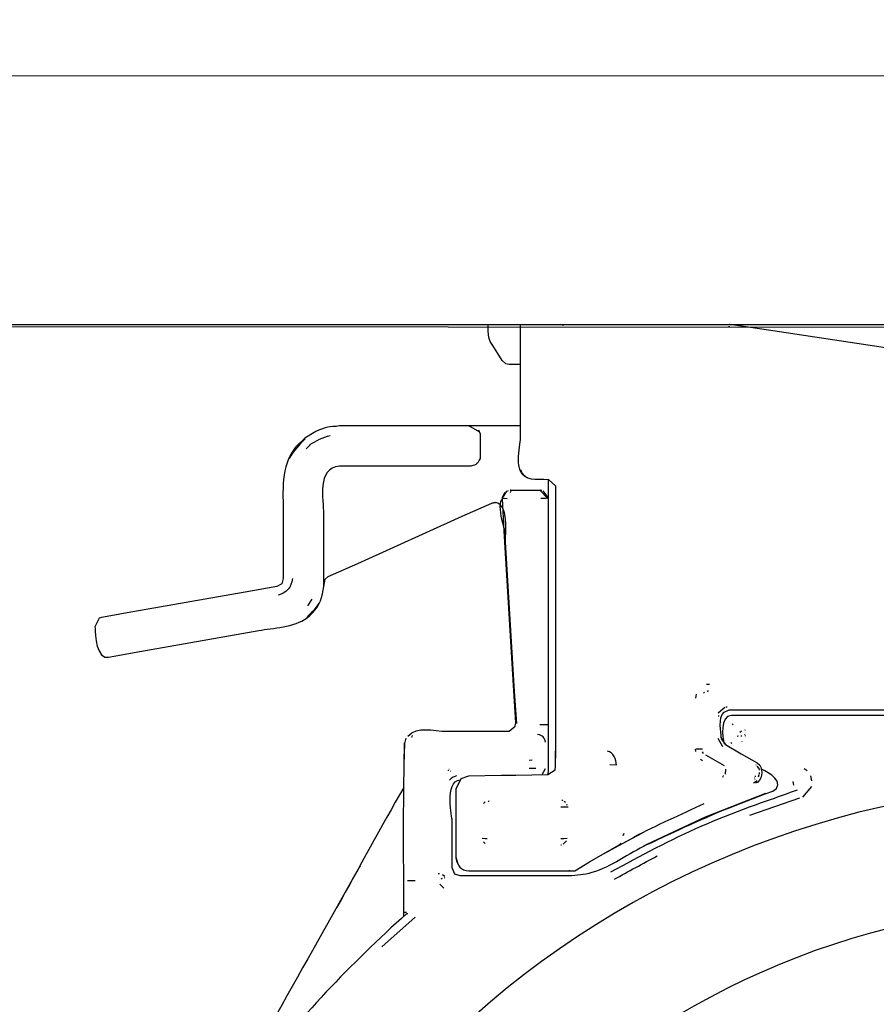
# Model space of a CAD drawing. Units: millimetres. Extents: x -82 to 82, y -42 to 42.
# Drawn here: x -1 to 2, y -20 to -16 of the extents above; entities that cross this region are included whole.
import ezdxf
from ezdxf.lldxf.tags import DXFTag

# ---------------------------------------------------------------- set-up
doc = ezdxf.new("R2010")
doc.units = ezdxf.units.MM
doc.header["$MEASUREMENT"] = 0
doc.layers.add('Ilustrace', color=7, linetype='Continuous')
tags = doc.linetypes.add('New Line69', pattern=[1.2, 0.5, -0.3, 0.1, -0.3]).pattern_tags.tags
tags[10:11] = [DXFTag(74, 4), DXFTag(75, 0), DXFTag(340, '0'), DXFTag(46, 1.0), DXFTag(50, 0.0), DXFTag(44, 0.0), DXFTag(45, 0.0)]
tags[8:9] = [DXFTag(74, 4), DXFTag(75, 0), DXFTag(340, '0'), DXFTag(46, 1.0), DXFTag(50, 0.0), DXFTag(44, 0.0), DXFTag(45, 0.0)]
tags[6:7] = [DXFTag(74, 4), DXFTag(75, 0), DXFTag(340, '0'), DXFTag(46, 1.0), DXFTag(50, 0.0), DXFTag(44, 0.0), DXFTag(45, 0.0)]
tags[4:5] = [DXFTag(74, 4), DXFTag(75, 0), DXFTag(340, '0'), DXFTag(46, 1.0), DXFTag(50, 0.0), DXFTag(44, 0.0), DXFTag(45, 0.0)]

msp = doc.modelspace()

# ---------------------------------------------------------------- linework, layer by layer
at = {"layer": 'Ilustrace', "color": 253}
msp.add_open_spline([(-10.5792, 22.179), (-10.5792, 22.179), (-9.1571, 22.179), (-9.1571, 22.179), (-9.1571, 22.179), (-9.1571, 22.179), (-8.5397, 21.5395), (-8.5397, 21.5395), (-8.5397, 21.5395), (-8.5397, 21.5395), (-8.5948, -15.1054), (-8.5948, -15.1054), (-8.5948, -15.1054), (-8.5948, -15.1054), (1.1782, -15.177), (1.1782, -15.177), (1.1782, -15.177), (1.1782, -15.177), (1.3766, -15.3975), (1.3766, -15.3975), (1.3766, -15.3975), (1.3766, -15.3975), (1.6853, -15.7668), (1.6853, -15.7668), (1.6853, -15.7668), (1.6853, -15.7668), (2.0601, -16.0314), (2.0601, -16.0314), (2.0601, -16.0314), (2.0601, -16.0314), (2.3963, -16.1747), (2.3963, -16.1747), (2.3963, -16.1747), (2.3963, -16.1747), (2.9589, -16.2575), (2.9589, -16.2575), (2.9589, -16.2575), (2.9589, -16.2575), (3.3613, -16.1803), (3.3613, -16.1803), (3.3613, -16.1803), (3.3613, -16.1803), (3.6093, -16.0921), (3.6093, -16.0921), (3.6093, -16.0921), (3.6093, -16.0921), (3.9511, -15.8881), (3.9511, -15.8881), (3.9511, -15.8881), (3.9511, -15.8881), (4.2267, -15.6511), (4.2267, -15.6511), (4.2267, -15.6511), (4.2267, -15.6511), (4.4252, -15.3479), (4.4252, -15.3479), (4.4252, -15.3479), (4.4252, -15.3479), (4.6181, -15.1275), (4.6181, -15.1275), (4.6181, -15.1275), (4.6181, -15.1275), (14.4353, -15.188), (14.4353, -15.188), (14.4353, -15.188), (14.4353, -15.188), (14.4357, 21.6004), (14.4357, 21.6004), (14.4357, 21.6004), (14.4357, 21.6004), (15.0861, 22.1847), (15.0861, 22.1847), (15.0861, 22.1847), (15.0861, 22.1847), (16.3815, 22.1682), (16.3815, 22.1682), (16.3815, 22.1682), (16.3815, 22.1682), (16.4589, -17.178), (16.4589, -17.178), (16.4589, -17.178), (16.4589, -17.178), (16.277, -17.3213), (16.277, -17.3213), (16.277, -17.3213), (16.277, -17.3213), (16.1227, -17.3434), (16.1227, -17.3434), (16.1227, -17.3434), (16.1227, -17.3434), (16.1282, -17.5253), (16.1282, -17.5253), (16.1282, -17.5253), (16.1282, -17.5253), (14.1052, -17.5088), (14.1052, -17.5088), (14.1052, -17.5088), (14.1052, -17.5088), (14.1052, -19.9893), (14.1052, -19.9893), (14.1052, -19.9893), (14.1052, -19.9893), (12.2862, -20.0113), (12.2862, -20.0113), (12.2862, -20.0113), (12.2862, -20.0113), (12.2421, -17.4867), (12.2421, -17.4867), (12.2421, -17.4867), (12.2421, -17.4867), (-6.4116, -17.4759), (-6.4116, -17.4759), (-6.4116, -17.4759), (-6.4116, -17.4759), (-6.4392, -19.9564), (-6.4392, -19.9564), (-6.4392, -19.9564), (-6.4392, -19.9564), (-8.3078, -19.9894), (-8.3078, -19.9894), (-8.3078, -19.9894), (-8.3078, -19.9894), (-8.3077, -17.498), (-8.3077, -17.498), (-8.3077, -17.498), (-8.3077, -17.498), (-10.3031, -17.531), (-10.3031, -17.531), (-10.3031, -17.531), (-10.3031, -17.531), (-10.3031, -17.2665), (-10.3031, -17.2665), (-10.3031, -17.2665), (-10.3031, -17.2665), (-10.5897, -17.0349), (-10.5897, -17.0349), (-10.5897, -17.0349), (-10.5897, -17.0349), (-10.5792, 22.179), (-10.5792, 22.179)], degree=3, knots=[0, 0, 0, 0, 0.027778, 0.027778, 0.027778, 0.027778, 0.055556, 0.055556, 0.055556, 0.055556, 0.083333, 0.083333, 0.083333, 0.083333, 0.111111, 0.111111, 0.111111, 0.111111, 0.138889, 0.138889, 0.138889, 0.138889, 0.166667, 0.166667, 0.166667, 0.166667, 0.194444, 0.194444, 0.194444, 0.194444, 0.222222, 0.222222, 0.222222, 0.222222, 0.25, 0.25, 0.25, 0.25, 0.277778, 0.277778, 0.277778, 0.277778, 0.305556, 0.305556, 0.305556, 0.305556, 0.333333, 0.333333, 0.333333, 0.333333, 0.361111, 0.361111, 0.361111, 0.361111, 0.388889, 0.388889, 0.388889, 0.388889, 0.416667, 0.416667, 0.416667, 0.416667, 0.444444, 0.444444, 0.444444, 0.444444, 0.472222, 0.472222, 0.472222, 0.472222, 0.5, 0.5, 0.5, 0.5, 0.527778, 0.527778, 0.527778, 0.527778, 0.555556, 0.555556, 0.555556, 0.555556, 0.583333, 0.583333, 0.583333, 0.583333, 0.611111, 0.611111, 0.611111, 0.611111, 0.638889, 0.638889, 0.638889, 0.638889, 0.666667, 0.666667, 0.666667, 0.666667, 0.694444, 0.694444, 0.694444, 0.694444, 0.722222, 0.722222, 0.722222, 0.722222, 0.75, 0.75, 0.75, 0.75, 0.777778, 0.777778, 0.777778, 0.777778, 0.805556, 0.805556, 0.805556, 0.805556, 0.833333, 0.833333, 0.833333, 0.833333, 0.861111, 0.861111, 0.861111, 0.861111, 0.888889, 0.888889, 0.888889, 0.888889, 0.916667, 0.916667, 0.916667, 0.916667, 0.944444, 0.944444, 0.944444, 0.944444, 1, 1, 1, 1], dxfattribs=at)
at = {"layer": 'Ilustrace', "color": 250, "linetype": 'New Line69', "lineweight": 15}
msp.add_open_spline([(-6.1445, -16.5383), (-6.1445, -16.5383), (12.1087, -16.5383), (12.1087, -16.5383)], degree=3, dxfattribs=at)
at = {"layer": 'Ilustrace', "color": 250, "lineweight": 30}
for points in [[(16.1172, -17.4724), (16.1172, -17.4724), (-10.296, -17.4724), (-10.296, -17.4724)], [(0.7794, -17.6065), (0.7309, -17.5246), (0.7271, -17.542), (0.7271, -17.4716)], [(1.0115, -17.4749), (1.0115, -17.4749), (0.998, -17.4716), (0.998, -17.4716)], [(1.6344, -17.4795), (1.6344, -17.4795), (1.6291, -17.4795), (1.6291, -17.4795)], [(0.1693, -17.8522), (0.1307, -17.8567), (0.1185, -17.854), (0.0805, -17.8728)], [(0.6962, -17.8759), (0.6962, -17.8759), (0.6549, -17.8522), (0.6549, -17.8522)], [(0.0404, -17.8999), (0.0152, -17.9256), (-0.0034, -17.9443), (-0.0195, -17.9753)], [(0.0578, -17.9223), (0.0823, -17.907), (0.1055, -17.8947), (0.1338, -17.8876)], [(0.8753, -18.0463), (0.8192, -18.0274), (0.8483, -17.9315), (0.8483, -17.8953)], [(0.0037, -17.932), (-0.0537, -18.0062), (-0.0422, -18.0958), (-0.0422, -18.1835)], [(0.0591, -17.9231), (0.0591, -17.9231), (0.0435, -17.9379), (0.0435, -17.9379)], [(0.6968, -17.9741), (0.6891, -17.9927), (0.6832, -17.9978), (0.6626, -18.0029)], [(0.1693, -18.0029), (0.0823, -18.0121), (0.1093, -18.1269), (0.1093, -18.1835)], [(0.8483, -18.0159), (0.8613, -18.0629), (0.9064, -18.0488), (0.9534, -18.0527)], [(0.9534, -19.1495), (0.9534, -19.1495), (0.9534, -18.0532), (0.9534, -18.0532)], [(0.7903, -18.2455), (0.7903, -18.2455), (0.7452, -18.1062), (0.798, -18.1249)], [(0.7807, -18.1236), (0.7807, -18.1236), (0.7967, -18.0965), (0.7967, -18.0965)], [(0.7807, -18.1197), (0.7807, -18.1197), (0.7909, -18.1011), (0.7909, -18.1011)], [(0.7967, -18.0965), (0.7967, -18.0965), (0.8039, -18.094), (0.8039, -18.094)], [(0.8095, -18.0932), (0.8095, -18.0932), (0.923, -18.0932), (0.923, -18.0932)], [(0.8123, -18.0932), (0.8123, -18.0932), (0.8095, -18.0932), (0.8095, -18.0932)], [(0.8103, -18.1016), (0.8103, -18.1016), (0.8095, -18.1029), (0.8095, -18.1029)], [(0.8136, -18.0958), (0.8136, -18.0958), (0.8115, -18.0971), (0.8115, -18.0971)], [(0.8115, -18.0984), (0.8115, -18.0984), (0.8115, -18.0991), (0.8115, -18.0991)], [(0.9516, -18.1243), (0.9516, -18.1243), (0.9205, -18.0932), (0.9205, -18.0932)], [(0.9289, -18.094), (0.9289, -18.094), (0.923, -18.0932), (0.923, -18.0932)], [(0.9534, -18.1236), (0.9534, -18.1236), (0.934, -18.0958), (0.934, -18.0958)], [(0.7562, -18.1391), (0.7562, -18.1391), (0.7406, -18.1422), (0.7406, -18.1422)], [(0.7903, -18.2881), (0.7903, -18.2881), (0.8103, -18.1506), (0.7562, -18.1391)], [(0.925, -18.1228), (0.925, -18.1228), (0.9463, -18.1236), (0.9463, -18.1236)], [(0.1075, -18.3802), (0.1075, -18.3802), (0.1093, -18.3802), (0.1093, -18.3802)], [(-0.008, -18.4246), (-0.0118, -18.4582), (-0.0287, -18.4782), (-0.0616, -18.4873)], [(0.0649, -18.5021), (0.0649, -18.5021), (0.0494, -18.5266), (0.0494, -18.5266)], [(0.092, -18.5169), (0.079, -18.5394), (0.0649, -18.5524), (0.0463, -18.5705)], [(-0.7488, -18.6065), (-0.7488, -18.6065), (-0.7501, -18.7064), (-0.7115, -18.7194)], [(1.5576, -18.8219), (1.5576, -18.8219), (1.5467, -18.8225), (1.5467, -18.8225)], [(1.5079, -18.8587), (1.5079, -18.8587), (1.5059, -18.874), (1.5059, -18.874)], [(1.5388, -18.8516), (1.5388, -18.8516), (1.535, -18.8554), (1.535, -18.8554)], [(1.5911, -18.9289), (1.5911, -18.9289), (1.6156, -18.9077), (1.6156, -18.9077)], [(1.624, -18.9069), (1.624, -18.9069), (1.6194, -18.9069), (1.6194, -18.9069)], [(1.602, -19.0217), (1.602, -19.0011), (1.5892, -18.9482), (1.6125, -18.9258)], [(1.5944, -18.9411), (1.5944, -18.9411), (1.5905, -18.9411), (1.5905, -18.9411)], [(1.6408, -18.9386), (1.5944, -18.9418), (1.6084, -19.0199), (1.6117, -19.0436)], [(0.4254, -19.0159), (0.4641, -18.976), (0.5162, -18.998), (0.5756, -18.998)], [(0.9212, -18.9722), (0.9212, -18.9722), (0.9516, -18.9722), (0.9516, -18.9722)], [(1.6459, -18.9702), (1.6459, -18.9702), (1.6426, -18.9735), (1.6426, -18.9735)], [(1.6903, -18.9927), (1.6903, -18.9927), (1.6923, -18.9921), (1.6923, -18.9921)], [(1.691, -18.9941), (1.691, -18.9941), (1.6923, -18.9921), (1.6923, -18.9921)], [(0.4376, -19.0186), (0.4376, -19.0186), (0.4434, -19.0171), (0.4434, -19.0171)], [(0.4434, -19.0133), (0.4434, -19.0133), (0.4434, -19.0128), (0.4434, -19.0128)], [(0.9424, -19.0391), (0.9386, -19.0199), (0.9327, -19.014), (0.9128, -19.0095)], [(1.6079, -19.0559), (1.6079, -19.0559), (1.5905, -19.0256), (1.5905, -19.0256)], [(1.6176, -19.0475), (1.6176, -19.0475), (1.602, -19.0217), (1.602, -19.0217)], [(1.662, -19.0146), (1.662, -19.0146), (1.664, -19.0159), (1.664, -19.0159)], [(1.6658, -19.0166), (1.6658, -19.0166), (1.6671, -19.0133), (1.6671, -19.0133)], [(1.6717, -19.0011), (1.6717, -19.0011), (1.6775, -18.9959), (1.6775, -18.9959)], [(1.691, -19.0107), (1.691, -19.0107), (1.6903, -19.0102), (1.6903, -19.0102)], [(1.6923, -19.014), (1.6923, -19.014), (1.6923, -19.0159), (1.6923, -19.0159)], [(0.4105, -19.21), (0.4105, -19.21), (0.4131, -19.0418), (0.4131, -19.0418)], [(1.5066, -19.0733), (1.5066, -19.0733), (1.5059, -19.0656), (1.5059, -19.0656)], [(1.5311, -19.0656), (1.5311, -19.0656), (1.5066, -19.0656), (1.5066, -19.0656)], [(1.6382, -19.0391), (1.6382, -19.0391), (1.6408, -19.0444), (1.6408, -19.0444)], [(1.6788, -19.0352), (1.6788, -19.0352), (1.6788, -19.036), (1.6788, -19.036)], [(1.2087, -19.125), (1.2087, -19.1043), (1.1972, -19.076), (1.1745, -19.0727)], [(1.5311, -19.1094), (1.5311, -19.1094), (1.524, -19.1043), (1.524, -19.1043)], [(1.5357, -19.0817), (1.5357, -19.0817), (1.5319, -19.0753), (1.5319, -19.0753)], [(1.6137, -19.1275), (1.6137, -19.1275), (1.5446, -19.0875), (1.5446, -19.0875)], [(0.5802, -19.1416), (0.5802, -19.1416), (0.5794, -19.1411), (0.5794, -19.1411)], [(0.8806, -19.1062), (0.8806, -19.1062), (0.8929, -19.1056), (0.8929, -19.1056)], [(0.8806, -19.1365), (0.8806, -19.1365), (0.9057, -19.1365), (0.9057, -19.1365)], [(0.9302, -19.1604), (0.9302, -19.1604), (0.9419, -19.1372), (0.9419, -19.1372)], [(1.2087, -19.125), (1.2087, -19.125), (1.1837, -19.1242), (1.1837, -19.1242)], [(1.6176, -19.1403), (1.6176, -19.1403), (1.6163, -19.1592), (1.6163, -19.1592)], [(1.7464, -19.125), (1.76, -19.1442), (1.7556, -19.1842), (1.7311, -19.1933)], [(1.7324, -19.1242), (1.7324, -19.1242), (1.7324, -19.125), (1.7324, -19.125)], [(1.7362, -19.1288), (1.7362, -19.1288), (1.7426, -19.1372), (1.7426, -19.1372)], [(1.7426, -19.1378), (1.7426, -19.1378), (1.7446, -19.1436), (1.7446, -19.1436)], [(1.8091, -19.2125), (1.838, -19.1758), (1.7523, -19.1403), (1.7523, -19.1403)], [(1.9252, -19.1469), (1.9252, -19.1469), (1.9135, -19.1385), (1.9135, -19.1385)], [(0.5774, -19.1436), (0.5774, -19.1436), (0.5774, -19.1462), (0.5774, -19.1462)], [(0.6085, -19.1656), (0.5891, -19.1714), (0.582, -19.1816), (0.582, -19.1816)], [(0.5866, -19.1495), (0.5866, -19.1495), (0.5853, -19.1487), (0.5853, -19.1487)], [(1.6097, -19.172), (1.6097, -19.172), (1.6079, -19.1674), (1.6079, -19.1674)], [(1.6104, -19.1643), (1.6104, -19.1643), (1.6097, -19.1656), (1.6097, -19.1656)], [(1.7285, -19.1745), (1.7285, -19.1745), (1.7272, -19.174), (1.7272, -19.174)], [(1.7285, -19.1778), (1.7285, -19.1778), (1.7291, -19.1771), (1.7291, -19.1771)], [(1.7311, -19.1688), (1.7311, -19.1688), (1.7311, -19.1656), (1.7311, -19.1656)], [(1.742, -19.1688), (1.742, -19.1688), (1.7446, -19.1597), (1.7446, -19.1597)], [(1.7439, -19.1533), (1.7439, -19.1533), (1.7446, -19.1584), (1.7446, -19.1584)], [(1.9425, -19.1836), (1.9425, -19.1836), (1.938, -19.1656), (1.938, -19.1656)], [(0.4105, -19.2087), (0.3241, -19.3571), (0.2435, -19.5086), (0.1591, -19.6581)], [(0.4105, -19.6918), (0.4105, -19.5305), (0.4085, -19.3699), (0.4105, -19.2087)], [(0.5924, -19.3299), (0.5924, -19.3299), (0.5608, -19.1842), (0.622, -19.1798)], [(1.7367, -19.1842), (1.7367, -19.1842), (1.7232, -19.1926), (1.7232, -19.1926)], [(1.8747, -19.1997), (1.8747, -19.1997), (1.8716, -19.1868), (1.8716, -19.1868)], [(1.9405, -19.2056), (1.9405, -19.2056), (1.9071, -19.2449), (1.9071, -19.2449)], [(1.8961, -19.2487), (1.8961, -19.2487), (1.7079, -19.3138), (1.7079, -19.3138)], [(0.7154, -19.2622), (0.7154, -19.2622), (0.7097, -19.2686), (0.7097, -19.2686)], [(0.7291, -19.2584), (0.7291, -19.2584), (0.7271, -19.2642), (0.7271, -19.2642)], [(1.0269, -19.2822), (1.0269, -19.2822), (0.9998, -19.2822), (0.9998, -19.2822)], [(1.0069, -19.2584), (1.0069, -19.2584), (1.0031, -19.2558), (1.0031, -19.2558)], [(1.0172, -19.2655), (1.0172, -19.2655), (1.0128, -19.2617), (1.0128, -19.2617)], [(1.0243, -19.2765), (1.0243, -19.2765), (1.023, -19.2732), (1.023, -19.2732)], [(1.537, -19.2706), (1.4487, -19.3112), (1.3602, -19.3512), (1.2738, -19.3951)], [(1.3202, -19.4247), (1.4319, -19.3725), (1.5408, -19.3204), (1.6543, -19.2765)], [(1.163, -19.4563), (1.163, -19.4563), (1.3054, -19.3796), (1.3054, -19.3796)], [(1.1727, -19.4505), (1.1727, -19.4505), (1.3067, -19.3796), (1.3067, -19.3796)], [(1.2332, -19.3893), (1.2332, -19.3893), (1.2391, -19.3816), (1.2391, -19.3816)], [(0.7154, -19.4189), (0.7154, -19.4189), (0.7097, -19.4132), (0.7097, -19.4132)], [(1.0018, -19.4255), (1.0018, -19.4255), (0.9998, -19.4255), (0.9998, -19.4255)], [(1.0212, -19.4092), (1.0212, -19.4092), (1.0089, -19.4214), (1.0089, -19.4214)], [(1.2204, -19.4234), (1.2204, -19.4234), (1.2268, -19.4176), (1.2268, -19.4176)], [(0.6065, -19.4732), (0.6123, -19.5002), (0.6238, -19.5214), (0.6549, -19.5221)], [(1.201, -19.553), (1.2526, -19.5252), (1.3092, -19.4931), (1.361, -19.466)], [(0.5447, -19.5324), (0.5447, -19.5324), (0.5394, -19.5324), (0.5394, -19.5324)], [(0.5646, -19.5428), (0.5646, -19.5428), (0.5562, -19.5362), (0.5562, -19.5362)], [(0.5639, -19.5479), (0.5639, -19.5479), (0.5621, -19.5492), (0.5621, -19.5492)], [(1.034, -19.5221), (1.034, -19.5221), (1.0301, -19.5221), (1.0301, -19.5221)], [(0.4531, -19.5589), (0.4531, -19.5589), (0.4241, -19.5589), (0.4241, -19.5589)], [(0.5608, -19.5872), (0.5608, -19.5872), (0.5452, -19.5717), (0.5452, -19.5717)], [(0.5542, -19.5505), (0.5542, -19.5505), (0.5491, -19.553), (0.5491, -19.553)], [(2.9732, -19.6453), (1.3381, -19.6453), (0.0126, -20.9437), (0.0126, -22.5455)], [(0.4202, -19.678), (0.4202, -19.678), (0.4111, -19.6775), (0.4111, -19.6775)], [(0.4254, -19.6833), (0.4254, -19.6833), (0.4208, -19.6826), (0.4208, -19.6826)], [(0.3279, -19.8071), (0.3279, -19.8071), (0.4531, -19.6961), (0.4531, -19.6961)]]:
    msp.add_open_spline(points, degree=3, dxfattribs=at)
for points, knots in [([(0.8483, -17.8953), (0.8483, -17.8953), (0.8483, -17.5917), (0.8483, -17.5917), (0.8483, -17.5917), (0.8483, -17.5917), (0.8483, -17.4716), (0.8483, -17.4716)], [0, 0, 0, 0, 0.333333, 0.333333, 0.333333, 0.333333, 1, 1, 1, 1]), ([(2.3101, -17.5729), (2.3101, -17.5729), (1.7543, -17.4892), (1.7543, -17.4892), (1.7543, -17.4892), (1.7543, -17.4892), (1.6349, -17.4716), (1.6349, -17.4716)], [0, 0, 0, 0, 0.333333, 0.333333, 0.333333, 0.333333, 1, 1, 1, 1]), ([(0.8483, -17.6219), (0.8483, -17.6219), (0.8057, -17.6219), (0.8057, -17.6219), (0.8057, -17.6219), (0.8057, -17.6219), (0.7929, -17.6193), (0.7929, -17.6193), (0.7929, -17.6193), (0.7929, -17.6193), (0.7794, -17.6065), (0.7794, -17.6065)], [0, 0, 0, 0, 0.25, 0.25, 0.25, 0.25, 0.5, 0.5, 0.5, 0.5, 1, 1, 1, 1]), ([(0.0805, -17.8728), (0.0805, -17.8728), (0.0384, -17.8973), (0.0384, -17.8973), (0.0384, -17.8973), (0.0384, -17.8973), (0.0037, -17.932), (0.0037, -17.932)], [0, 0, 0, 0, 0.333333, 0.333333, 0.333333, 0.333333, 1, 1, 1, 1]), ([(0.8483, -17.8522), (0.8483, -17.8522), (0.8465, -17.8522), (0.8465, -17.8522), (0.8465, -17.8522), (0.8465, -17.8522), (0.1693, -17.8522), (0.1693, -17.8522)], [0, 0, 0, 0, 0.333333, 0.333333, 0.333333, 0.333333, 1, 1, 1, 1]), ([(0.6909, -17.867), (0.6909, -17.867), (0.6968, -17.8818), (0.6968, -17.8818), (0.6968, -17.8818), (0.6968, -17.8818), (0.6968, -17.9741), (0.6968, -17.9741)], [0, 0, 0, 0, 0.333333, 0.333333, 0.333333, 0.333333, 1, 1, 1, 1]), ([(0.6626, -18.0029), (0.6626, -18.0029), (0.6549, -18.0029), (0.6549, -18.0029), (0.6549, -18.0029), (0.6549, -18.0029), (0.1693, -18.0029), (0.1693, -18.0029)], [0, 0, 0, 0, 0.333333, 0.333333, 0.333333, 0.333333, 1, 1, 1, 1]), ([(0.9516, -19.1597), (0.9516, -19.1597), (0.9534, -19.1495), (0.9534, -19.1495), (0.9534, -19.1495), (0.9534, -19.1495), (0.9534, -19.0288), (0.9534, -19.0288), (0.9534, -19.0288), (0.9534, -19.0288), (0.9534, -18.1738), (0.9534, -18.1738), (0.9534, -18.1738), (0.9534, -18.1738), (0.9534, -18.0532), (0.9534, -18.0532)], [0, 0, 0, 0, 0.2, 0.2, 0.2, 0.2, 0.4, 0.4, 0.4, 0.4, 0.6, 0.6, 0.6, 0.6, 1, 1, 1, 1]), ([(0.9534, -18.0527), (0.9534, -18.0527), (0.9804, -18.0772), (0.9804, -18.0772), (0.9804, -18.0772), (0.9804, -18.0772), (0.9804, -18.0835), (0.9804, -18.0835), (0.9804, -18.0835), (0.9804, -18.0835), (0.9804, -18.2042), (0.9804, -18.2042), (0.9804, -18.2042), (0.9804, -18.2042), (0.9804, -18.9786), (0.9804, -18.9786), (0.9804, -18.9786), (0.9804, -18.9786), (0.9804, -19.0992), (0.9804, -19.0992)], [0, 0, 0, 0, 0.166667, 0.166667, 0.166667, 0.166667, 0.333333, 0.333333, 0.333333, 0.333333, 0.5, 0.5, 0.5, 0.5, 0.666667, 0.666667, 0.666667, 0.666667, 1, 1, 1, 1]), ([(0.1055, -18.4827), (0.1055, -18.4827), (0.1152, -18.4273), (0.1152, -18.4273), (0.1152, -18.4273), (0.1152, -18.4273), (0.1269, -18.4177), (0.1269, -18.4177), (0.1269, -18.4177), (0.1269, -18.4177), (0.2376, -18.3679), (0.2376, -18.3679), (0.2376, -18.3679), (0.2376, -18.3679), (0.6297, -18.1912), (0.6297, -18.1912), (0.6297, -18.1912), (0.6297, -18.1912), (0.7406, -18.1422), (0.7406, -18.1422), (0.7406, -18.1422), (0.7406, -18.1422), (0.7542, -18.1391), (0.7542, -18.1391)], [0, 0, 0, 0, 0.142857, 0.142857, 0.142857, 0.142857, 0.285714, 0.285714, 0.285714, 0.285714, 0.428571, 0.428571, 0.428571, 0.428571, 0.571429, 0.571429, 0.571429, 0.571429, 0.714286, 0.714286, 0.714286, 0.714286, 1, 1, 1, 1]), ([(0.8309, -18.9669), (0.8309, -18.9669), (0.8232, -18.8464), (0.8232, -18.8464), (0.8232, -18.8464), (0.8232, -18.8464), (0.7871, -18.2455), (0.7871, -18.2455), (0.7871, -18.2455), (0.7871, -18.2455), (0.7807, -18.1261), (0.7807, -18.1261), (0.7807, -18.1261), (0.7807, -18.1261), (0.7807, -18.1197), (0.7807, -18.1197)], [0, 0, 0, 0, 0.2, 0.2, 0.2, 0.2, 0.4, 0.4, 0.4, 0.4, 0.6, 0.6, 0.6, 0.6, 1, 1, 1, 1]), ([(-0.0422, -18.1835), (-0.0422, -18.1835), (-0.0422, -18.3042), (-0.0422, -18.3042), (-0.0422, -18.3042), (-0.0422, -18.3042), (-0.0422, -18.4246), (-0.0422, -18.4246), (-0.0422, -18.4246), (-0.0422, -18.4246), (-0.0478, -18.444), (-0.0478, -18.444), (-0.0478, -18.444), (-0.0478, -18.444), (-0.0667, -18.4549), (-0.0667, -18.4549), (-0.0667, -18.4549), (-0.0667, -18.4549), (-0.1846, -18.4763), (-0.1846, -18.4763), (-0.1846, -18.4763), (-0.1846, -18.4763), (-0.6064, -18.5498), (-0.6064, -18.5498), (-0.6064, -18.5498), (-0.6064, -18.5498), (-0.725, -18.5705), (-0.725, -18.5705), (-0.725, -18.5705), (-0.725, -18.5705), (-0.7332, -18.5736), (-0.7332, -18.5736), (-0.7332, -18.5736), (-0.7332, -18.5736), (-0.7488, -18.6065), (-0.7488, -18.6065)], [0, 0, 0, 0, 0.1, 0.1, 0.1, 0.1, 0.2, 0.2, 0.2, 0.2, 0.3, 0.3, 0.3, 0.3, 0.4, 0.4, 0.4, 0.4, 0.5, 0.5, 0.5, 0.5, 0.6, 0.6, 0.6, 0.6, 0.7, 0.7, 0.7, 0.7, 0.8, 0.8, 0.8, 0.8, 1, 1, 1, 1]), ([(0.1093, -18.1835), (0.1093, -18.1835), (0.1093, -18.3292), (0.1093, -18.3292), (0.1093, -18.3292), (0.1093, -18.3292), (0.1093, -18.4506), (0.1093, -18.4506)], [0, 0, 0, 0, 0.333333, 0.333333, 0.333333, 0.333333, 1, 1, 1, 1]), ([(0.8342, -18.9682), (0.8342, -18.9682), (0.8258, -18.849), (0.8258, -18.849), (0.8258, -18.849), (0.8258, -18.849), (0.7903, -18.2455), (0.7903, -18.2455)], [0, 0, 0, 0, 0.333333, 0.333333, 0.333333, 0.333333, 1, 1, 1, 1]), ([(0.5756, -18.998), (0.5756, -18.998), (0.6807, -18.998), (0.6807, -18.998), (0.6807, -18.998), (0.6807, -18.998), (0.8006, -18.998), (0.8006, -18.998), (0.8006, -18.998), (0.8006, -18.998), (0.8057, -18.998), (0.8057, -18.998), (0.8057, -18.998), (0.8057, -18.998), (0.8289, -18.9791), (0.8289, -18.9791), (0.8289, -18.9791), (0.8289, -18.9791), (0.8309, -18.9669), (0.8309, -18.9669), (0.8309, -18.9669), (0.8309, -18.9669), (0.8232, -18.8464), (0.8232, -18.8464), (0.8232, -18.8464), (0.8232, -18.8464), (0.7903, -18.2881), (0.7903, -18.2881)], [0, 0, 0, 0, 0.125, 0.125, 0.125, 0.125, 0.25, 0.25, 0.25, 0.25, 0.375, 0.375, 0.375, 0.375, 0.5, 0.5, 0.5, 0.5, 0.625, 0.625, 0.625, 0.625, 0.75, 0.75, 0.75, 0.75, 1, 1, 1, 1]), ([(-0.1343, -18.62), (-0.082, -18.6103), (-0.0014, -18.6077), (0.0476, -18.5723), (0.0476, -18.5723), (0.0772, -18.5498), (0.0978, -18.5182), (0.1055, -18.4827)], [0, 0, 0, 0, 0.333333, 0.333333, 0.333333, 0.333333, 1, 1, 1, 1]), ([(-0.7115, -18.7194), (-0.7115, -18.7194), (-0.6985, -18.7194), (-0.6985, -18.7194), (-0.6985, -18.7194), (-0.6985, -18.7194), (-0.5799, -18.698), (-0.5799, -18.698), (-0.5799, -18.698), (-0.5799, -18.698), (-0.1343, -18.62), (-0.1343, -18.62)], [0, 0, 0, 0, 0.25, 0.25, 0.25, 0.25, 0.5, 0.5, 0.5, 0.5, 1, 1, 1, 1]), ([(1.5538, -18.847), (1.5538, -18.847), (1.5505, -18.847), (1.5505, -18.847), (1.5505, -18.847), (1.5505, -18.847), (1.5485, -18.8483), (1.5485, -18.8483)], [0, 0, 0, 0, 0.333333, 0.333333, 0.333333, 0.333333, 1, 1, 1, 1]), ([(1.6125, -18.9258), (1.6125, -18.9258), (1.6316, -18.9179), (1.6316, -18.9179), (1.6316, -18.9179), (1.6316, -18.9179), (1.7523, -18.9179), (1.7523, -18.9179), (1.7523, -18.9179), (1.7523, -18.9179), (4.1658, -18.9179), (4.1658, -18.9179), (4.1658, -18.9179), (4.1658, -18.9179), (4.2857, -18.9179), (4.2857, -18.9179), (4.2857, -18.9179), (4.2857, -18.9179), (4.2967, -18.9205), (4.2967, -18.9205)], [0, 0, 0, 0, 0.166667, 0.166667, 0.166667, 0.166667, 0.333333, 0.333333, 0.333333, 0.333333, 0.5, 0.5, 0.5, 0.5, 0.666667, 0.666667, 0.666667, 0.666667, 1, 1, 1, 1]), ([(2.7157, -19.0372), (2.7157, -19.0372), (2.4751, -19.061), (2.4751, -19.061), (2.4751, -19.061), (2.4751, -19.061), (2.3816, -19.0753), (2.3816, -19.0753), (2.3816, -19.0753), (2.3816, -19.0753), (2.3777, -19.0753), (2.3777, -19.0753), (2.3777, -19.0753), (2.3777, -19.0753), (2.3468, -19.0449), (2.3468, -19.0449), (2.3468, -19.0449), (2.3468, -19.0449), (2.3468, -18.9676), (2.3468, -18.9676), (2.3468, -18.9676), (2.3468, -18.9676), (2.341, -18.9495), (2.341, -18.9495), (2.341, -18.9495), (2.341, -18.9495), (2.3165, -18.9386), (2.3165, -18.9386), (2.3165, -18.9386), (2.3165, -18.9386), (2.1959, -18.9386), (2.1959, -18.9386), (2.1959, -18.9386), (2.1959, -18.9386), (1.7612, -18.9386), (1.7612, -18.9386), (1.7612, -18.9386), (1.7612, -18.9386), (1.6408, -18.9386), (1.6408, -18.9386)], [0, 0, 0, 0, 0.090909, 0.090909, 0.090909, 0.090909, 0.181818, 0.181818, 0.181818, 0.181818, 0.272727, 0.272727, 0.272727, 0.272727, 0.363636, 0.363636, 0.363636, 0.363636, 0.454545, 0.454545, 0.454545, 0.454545, 0.545455, 0.545455, 0.545455, 0.545455, 0.636364, 0.636364, 0.636364, 0.636364, 0.727273, 0.727273, 0.727273, 0.727273, 0.818182, 0.818182, 0.818182, 0.818182, 1, 1, 1, 1]), ([(0.4182, -19.0237), (0.4182, -19.0237), (0.4131, -19.0436), (0.4131, -19.0436), (0.4131, -19.0436), (0.4131, -19.0436), (0.4105, -19.1242), (0.4105, -19.1242)], [0, 0, 0, 0, 0.333333, 0.333333, 0.333333, 0.333333, 1, 1, 1, 1]), ([(1.602, -19.0268), (1.602, -19.0268), (1.6176, -19.0475), (1.6176, -19.0475), (1.6176, -19.0475), (1.6176, -19.0475), (1.6768, -19.0824), (1.6768, -19.0824), (1.6768, -19.0824), (1.6768, -19.0824), (1.7367, -19.1166), (1.7367, -19.1166), (1.7367, -19.1166), (1.7367, -19.1166), (1.7464, -19.125), (1.7464, -19.125)], [0, 0, 0, 0, 0.2, 0.2, 0.2, 0.2, 0.4, 0.4, 0.4, 0.4, 0.6, 0.6, 0.6, 0.6, 1, 1, 1, 1]), ([(1.6788, -19.0159), (1.6788, -19.0159), (1.6768, -19.0159), (1.6768, -19.0159), (1.6768, -19.0159), (1.6768, -19.0159), (1.6755, -19.0159), (1.6755, -19.0159)], [0, 0, 0, 0, 0.333333, 0.333333, 0.333333, 0.333333, 1, 1, 1, 1]), ([(0.6103, -19.4905), (0.6103, -19.4905), (0.6065, -19.4732), (0.6065, -19.4732), (0.6065, -19.4732), (0.6065, -19.4732), (0.6065, -19.3525), (0.6065, -19.3525), (0.6065, -19.3525), (0.6065, -19.3525), (0.6065, -19.3339), (0.6065, -19.3339), (0.6065, -19.3339), (0.6065, -19.3339), (0.6065, -19.2138), (0.6065, -19.2138), (0.6065, -19.2138), (0.6065, -19.2138), (0.6253, -19.1758), (0.6253, -19.1758), (0.6253, -19.1758), (0.6253, -19.1758), (0.6542, -19.1656), (0.6542, -19.1656), (0.6542, -19.1656), (0.6542, -19.1656), (0.7755, -19.163), (0.7755, -19.163), (0.7755, -19.163), (0.7755, -19.163), (0.8309, -19.1623), (0.8309, -19.1623), (0.8309, -19.1623), (0.8309, -19.1623), (0.9516, -19.1597), (0.9516, -19.1597), (0.9516, -19.1597), (0.9516, -19.1597), (0.9786, -19.1429), (0.9786, -19.1429), (0.9786, -19.1429), (0.9786, -19.1429), (0.9804, -19.1306), (0.9804, -19.1306), (0.9804, -19.1306), (0.9804, -19.1306), (0.9804, -19.0727), (0.9804, -19.0727)], [0, 0, 0, 0, 0.076923, 0.076923, 0.076923, 0.076923, 0.153846, 0.153846, 0.153846, 0.153846, 0.230769, 0.230769, 0.230769, 0.230769, 0.307692, 0.307692, 0.307692, 0.307692, 0.384615, 0.384615, 0.384615, 0.384615, 0.461538, 0.461538, 0.461538, 0.461538, 0.538462, 0.538462, 0.538462, 0.538462, 0.615385, 0.615385, 0.615385, 0.615385, 0.692308, 0.692308, 0.692308, 0.692308, 0.769231, 0.769231, 0.769231, 0.769231, 0.846154, 0.846154, 0.846154, 0.846154, 1, 1, 1, 1]), ([(1.6543, -19.2765), (1.6543, -19.2765), (1.7671, -19.2326), (1.7671, -19.2326), (1.7671, -19.2326), (1.7671, -19.2326), (1.7954, -19.2222), (1.7954, -19.2222), (1.7954, -19.2222), (1.7954, -19.2222), (1.8091, -19.2125), (1.8091, -19.2125)], [0, 0, 0, 0, 0.25, 0.25, 0.25, 0.25, 0.5, 0.5, 0.5, 0.5, 1, 1, 1, 1]), ([(1.8877, -19.2191), (1.7658, -19.2617), (1.6459, -19.3028), (1.5278, -19.3545), (1.5278, -19.3545), (1.4105, -19.4061), (1.299, -19.466), (1.1862, -19.5273)], [0, 0, 0, 0, 0.333333, 0.333333, 0.333333, 0.333333, 1, 1, 1, 1]), ([(1.7678, -19.2314), (1.7678, -19.2314), (1.5414, -19.3204), (1.5414, -19.3204), (1.5414, -19.3204), (1.5414, -19.3204), (1.3222, -19.4234), (1.3222, -19.4234)], [0, 0, 0, 0, 0.333333, 0.333333, 0.333333, 0.333333, 1, 1, 1, 1]), ([(1.0289, -19.5408), (1.0289, -19.5408), (0.9077, -19.5408), (0.9077, -19.5408), (0.9077, -19.5408), (0.9077, -19.5408), (0.7426, -19.5408), (0.7426, -19.5408), (0.7426, -19.5408), (0.7426, -19.5408), (0.622, -19.5408), (0.622, -19.5408), (0.622, -19.5408), (0.622, -19.5408), (0.6026, -19.5344), (0.6026, -19.5344), (0.6026, -19.5344), (0.6026, -19.5344), (0.5924, -19.5104), (0.5924, -19.5104), (0.5924, -19.5104), (0.5924, -19.5104), (0.5924, -19.3905), (0.5924, -19.3905), (0.5924, -19.3905), (0.5924, -19.3905), (0.5924, -19.3299), (0.5924, -19.3299)], [0, 0, 0, 0, 0.125, 0.125, 0.125, 0.125, 0.25, 0.25, 0.25, 0.25, 0.375, 0.375, 0.375, 0.375, 0.5, 0.5, 0.5, 0.5, 0.625, 0.625, 0.625, 0.625, 0.75, 0.75, 0.75, 0.75, 1, 1, 1, 1]), ([(0.6549, -19.5221), (0.6549, -19.5221), (0.7755, -19.5221), (0.7755, -19.5221), (0.7755, -19.5221), (0.7755, -19.5221), (0.9322, -19.5221), (0.9322, -19.5221), (0.9322, -19.5221), (0.9322, -19.5221), (1.0521, -19.5221), (1.0521, -19.5221), (1.0521, -19.5221), (1.0521, -19.5221), (1.1075, -19.4885), (1.1075, -19.4885), (1.1075, -19.4885), (1.1075, -19.4885), (1.2191, -19.4247), (1.2191, -19.4247)], [0, 0, 0, 0, 0.166667, 0.166667, 0.166667, 0.166667, 0.333333, 0.333333, 0.333333, 0.333333, 0.5, 0.5, 0.5, 0.5, 0.666667, 0.666667, 0.666667, 0.666667, 1, 1, 1, 1]), ([(0.7233, -19.401), (0.7233, -19.401), (0.722, -19.401), (0.722, -19.401), (0.722, -19.401), (0.722, -19.401), (0.7174, -19.401), (0.7174, -19.401), (0.7174, -19.401), (0.7174, -19.401), (0.7044, -19.4002), (0.7044, -19.4002)], [0, 0, 0, 0, 0.25, 0.25, 0.25, 0.25, 0.5, 0.5, 0.5, 0.5, 1, 1, 1, 1]), ([(1.0243, -19.4002), (1.0243, -19.4002), (1.0115, -19.401), (1.0115, -19.401), (1.0115, -19.401), (1.0115, -19.401), (1.0069, -19.401), (1.0069, -19.401), (1.0069, -19.401), (1.0069, -19.401), (0.9998, -19.401), (0.9998, -19.401)], [0, 0, 0, 0, 0.25, 0.25, 0.25, 0.25, 0.5, 0.5, 0.5, 0.5, 1, 1, 1, 1]), ([(1.3222, -19.4234), (1.2551, -19.4569), (1.1901, -19.5066), (1.1166, -19.528), (1.1166, -19.528), (1.0863, -19.5375), (1.061, -19.5382), (1.0289, -19.5408)], [0, 0, 0, 0, 0.333333, 0.333333, 0.333333, 0.333333, 1, 1, 1, 1]), ([(0.2461, -19.5028), (0.2461, -19.5028), (0.2435, -19.5073), (0.2435, -19.5073), (0.2435, -19.5073), (0.2435, -19.5073), (0.1843, -19.613), (0.1843, -19.613), (0.1843, -19.613), (0.1843, -19.613), (0.0501, -19.8515), (0.0501, -19.8515)], [0, 0, 0, 0, 0.25, 0.25, 0.25, 0.25, 0.5, 0.5, 0.5, 0.5, 1, 1, 1, 1]), ([(0.4208, -19.6826), (0.2113, -19.8716), (0.0152, -20.0734), (-0.1537, -20.3004), (-0.1537, -20.3004), (-0.5503, -20.8335), (-0.8043, -21.4681), (-0.8881, -22.1263), (-0.8881, -22.1263), (-0.9171, -22.3591), (-0.9255, -22.5932), (-0.9133, -22.8272)], [0, 0, 0, 0, 0.25, 0.25, 0.25, 0.25, 0.5, 0.5, 0.5, 0.5, 1, 1, 1, 1]), ([(0.0501, -19.8515), (-0.0544, -20.0372), (-0.1588, -20.2236), (-0.2626, -20.4093), (-0.2626, -20.4093), (-0.3909, -20.635), (-0.5238, -20.8587), (-0.6238, -21.0993), (-0.6238, -21.0993), (-0.7385, -21.3753), (-0.8235, -21.6615), (-0.8745, -21.9574)], [0, 0, 0, 0, 0.25, 0.25, 0.25, 0.25, 0.5, 0.5, 0.5, 0.5, 1, 1, 1, 1])]:
    msp.add_open_spline(points, degree=3, knots=knots, dxfattribs=at)
at = {"layer": 'Ilustrace', "color": 251, "lineweight": 30}
msp.add_open_spline([(0.2497, -24.5665), (-0.1819, -24.006), (-0.4452, -23.3016), (-0.4452, -22.5455), (-0.4452, -22.5455), (-0.4452, -20.696), (1.0852, -19.1967), (2.9732, -19.1967), (2.9732, -19.1967), (4.861, -19.1967), (6.3914, -20.696), (6.3914, -22.5455), (6.3914, -22.5455), (6.3914, -23.3137), (6.1274, -24.0211), (5.6835, -24.5861), (5.6835, -24.5861), (5.6834, -24.5862), (5.6836, -24.5859), (5.6835, -24.5861), (5.6835, -24.5861), (5.6835, -24.5861), (5.6835, -26.1122), (5.6835, -26.1122), (5.6835, -26.1122), (5.6835, -26.1122), (6.3235, -27.2531), (6.3235, -27.2531), (6.3235, -27.2531), (6.3235, -27.2531), (6.3222, -27.4676), (6.3222, -27.4676), (6.3222, -27.4676), (6.3222, -27.4676), (6.3416, -34.8008), (6.3416, -34.8008), (6.3416, -34.8008), (6.3416, -34.8008), (-0.3684, -34.8198), (-0.3684, -34.8198), (-0.3684, -34.8198), (-0.3684, -34.8198), (-0.3638, -27.3027), (-0.3638, -27.3027), (-0.3638, -27.3027), (-0.3638, -27.3027), (0.2426, -26.1122), (0.2426, -26.1122), (0.2426, -26.1122), (0.2426, -26.1122), (0.2497, -24.5665), (0.2497, -24.5665)], degree=3, knots=[0, 0, 0, 0, 0.071429, 0.071429, 0.071429, 0.071429, 0.142857, 0.142857, 0.142857, 0.142857, 0.214286, 0.214286, 0.214286, 0.214286, 0.285714, 0.285714, 0.285714, 0.285714, 0.357143, 0.357143, 0.357143, 0.357143, 0.428571, 0.428571, 0.428571, 0.428571, 0.5, 0.5, 0.5, 0.5, 0.571429, 0.571429, 0.571429, 0.571429, 0.642857, 0.642857, 0.642857, 0.642857, 0.714286, 0.714286, 0.714286, 0.714286, 0.785714, 0.785714, 0.785714, 0.785714, 0.857143, 0.857143, 0.857143, 0.857143, 1, 1, 1, 1], dxfattribs=at)

doc.saveas('drawing.dxf')
